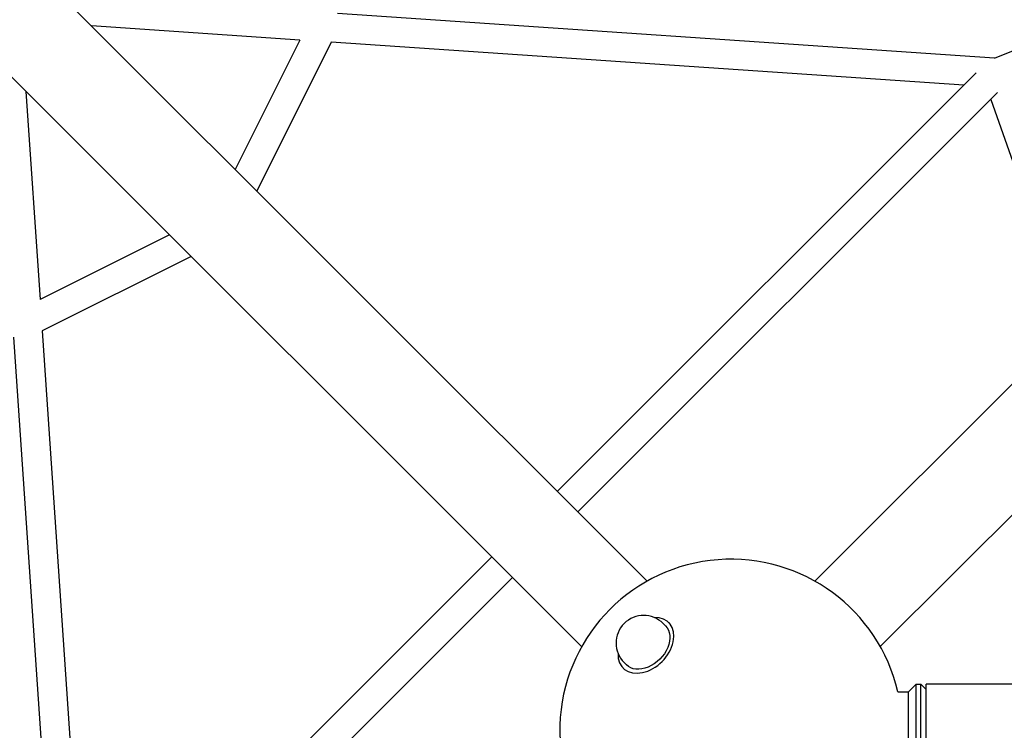
# Model space of a CAD drawing. Units: millimetres. Extents: x -4507 to 4507, y -4506 to 4507.
# Drawn here: x -1746 to -1105, y 1283 to 1746 of the extents above; entities that cross this region are included whole.
import ezdxf

# ---------------------------------------------------------------- set-up
doc = ezdxf.new("R2010")
doc.units = ezdxf.units.MM
doc.header["$LTSCALE"] = 20
doc.layers.add('2d', color=230, linetype='Continuous')

msp = doc.modelspace()

# ---------------------------------------------------------------- linework, layer by layer
at = {"layer": '2d'}
for p, q in [((-84.84, 2523.37), (-1228.2, 1380.01)), ((-42.2, 2480.73), (-1185.56, 1337.37)), ((-1111.23, 1720.85), (-738.09, 1870.12)), ((-1758.03, 1800.66), (-1337.37, 1380.01)), ((-1800.66, 1758.03), (-1380.01, 1337.37)), ((-1111.23, 1720.85), (-1538.93, 1749.97)), ((-1563.57, 1732.6), (-1699.19, 1741.83)), ((-1563.57, 1732.6), (-1605.69, 1648.32)), ((-1543.02, 1731.2), (-1591.52, 1634.16)), ((-1131.2, 1703.17), (-1543.02, 1731.2)), ((-1395.87, 1438.51), (-1123.12, 1711.26)), ((-1741.83, 1699.19), (-1732.6, 1563.57)), ((-1382.43, 1425.07), (-1109.16, 1698.34)), ((-1113.66, 1693.85), (-1061.71, 1546.49)), ((-1648.32, 1605.69), (-1732.6, 1563.57)), ((-1634.16, 1591.52), (-1731.2, 1543.02)), ((-1749.97, 1538.93), (-1720.85, 1111.23)), ((-1731.2, 1543.02), (-1702.39, 1119.79)), ((-1703.17, 1131.2), (-1438.51, 1395.87)), ((-1693.85, 1113.66), (-1425.07, 1382.43)), ((-1322.69, 1352.39), (-1323.29, 1352.99)), ((-1325.41, 1350.86), (-1326.91, 1352.36)), ((-1352.39, 1322.69), (-1352.99, 1323.29)), ((-1350.86, 1325.41), (-1352.36, 1326.91)), ((-1174.16, 1307.93), (-1167.25, 1307.93)), ((-1167.25, 1307.93), (-1162.25, 1312.93)), ((-1167.25, 1257.63), (-1167.25, 1307.93)), ((-1162.25, 1252.63), (-1162.25, 1312.93)), ((-1162.25, 1312.93), (-1159.25, 1312.93)), ((-1159.25, 1252.63), (-1159.25, 1312.93)), ((-1155.75, 1309.43), (-1159.25, 1312.93)), ((-1155.75, 1252.63), (-1155.75, 1312.93)), ((1155.75, 1312.93), (-1155.75, 1312.93))]:
    msp.add_line(p, q, dxfattribs=at)
for centre, radius, start, end in [((-1282.78, 1282.78), 111.5, 13.03584, 256.96416), ((-1339.64, 1339.64), 18, 45, 225)]:
    msp.add_arc(centre, radius, start, end, dxfattribs=at)
msp.add_ellipse((-1338.14, 1338.14), major_axis=(-14.85, -14.85), ratio=0.707107, start_param=-0.659943, end_param=3.801536, dxfattribs=at)
at = {"layer": '2d', "extrusion": (0, 0, -1)}
msp.add_ellipse((-1338.14, 1338.14), major_axis=(12.73, 12.73), ratio=0.707107, start_param=0, end_param=3.141593, dxfattribs=at)

doc.saveas('drawing.dxf')
